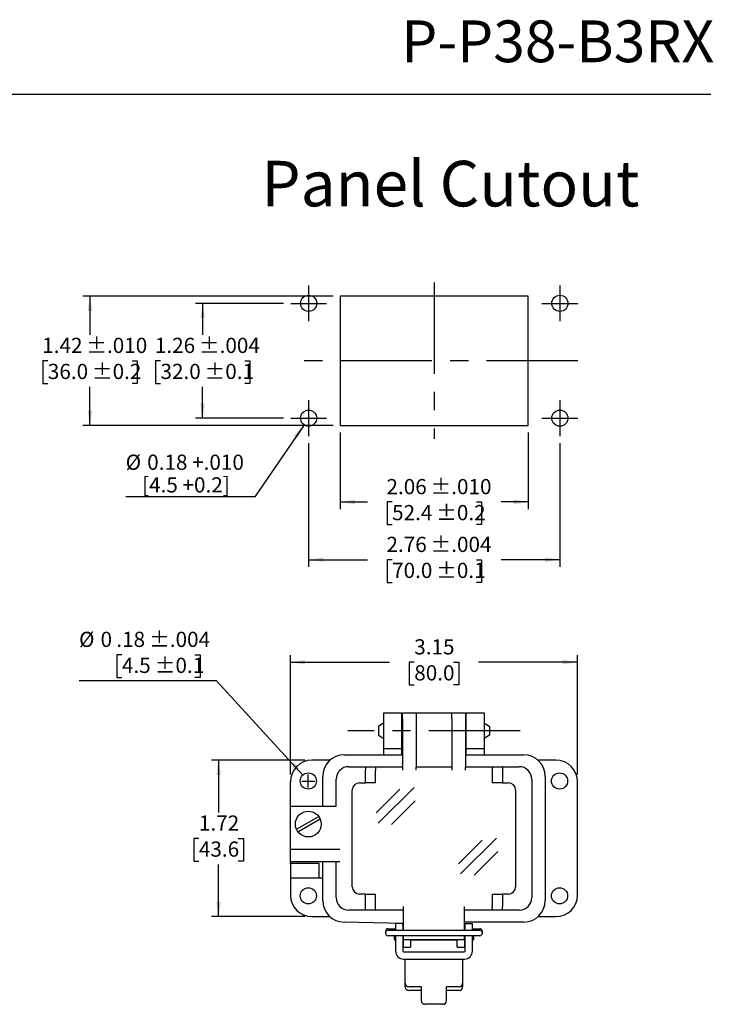
# Model space of a CAD drawing. Units: inches. Extents: x 0.4 to 8, y 0.4 to 10.7.
# Drawn here: x 4.2 to 8, y 5.3 to 10.7 of the extents above; entities that cross this region are included whole.
import ezdxf

# ---------------------------------------------------------------- set-up
doc = ezdxf.new("R2010")
doc.units = ezdxf.units.IN
doc.header["$MEASUREMENT"] = 0
doc.linetypes.add('CENTERX2', pattern=[0.8, 0.5, -0.1, 0.1, -0.1])
doc.layers.add('BORDER', color=7, linetype='Continuous')
doc.layers.add('SLD-0', color=7, linetype='Continuous')
doc.layers.add('CUTOUT', color=7, linetype='Continuous', lineweight=25)
doc.styles.add('SLDTEXTSTYLE0', font='ARIAL.TTF', dxfattribs={"width": 0.948})
doc.dimstyles.new('SLDDIMSTYLE10', dxfattribs={"dimtxt": 0.080892, "dimasz": 0.080892, "dimexe": 0, "dimexo": 0.0625, "dimgap": 0.020223, "dimtad": 0, "dimtih": 1, "dimtoh": 1, "dimlfac": 2, "dimrnd": 1e-09, "dimzin": 12, "dimdsep": 46, "dimtxsty": 'SLDTEXTSTYLE0', "dimsah": 1, "dimcen": 0.09, "dimadec": 0, "dimazin": 3, "dimtfac": 1, "dimtofl": 0, "dimtmove": 0, "dimatfit": 3, "dimfxl": 0, "dimfrac": 2, "dimtolj": 1, "dimtzin": 12, "dimarcsym": 0})
doc.dimstyles.new('SLDDIMSTYLE3', dxfattribs={"dimtxt": 0.080892, "dimasz": 0.080892, "dimexe": 0, "dimexo": 0.0625, "dimgap": 0.020223, "dimtad": 0, "dimtih": 1, "dimtoh": 1, "dimlfac": 2, "dimrnd": 1e-09, "dimzin": 12, "dimdsep": 46, "dimtxsty": 'SLDTEXTSTYLE0', "dimsah": 1, "dimcen": 0.09, "dimadec": 0, "dimazin": 3, "dimtol": 1, "dimtp": 0.004, "dimtm": 0.004, "dimtfac": 1, "dimtdec": 3, "dimtofl": 0, "dimtmove": 0, "dimatfit": 3, "dimfxl": 0, "dimfrac": 2, "dimtolj": 1, "dimarcsym": 0})
doc.dimstyles.new('SLDDIMSTYLE4', dxfattribs={"dimtxt": 0.080892, "dimasz": 0.080892, "dimexe": 0, "dimexo": 0.0625, "dimgap": 0.020223, "dimtad": 0, "dimtih": 1, "dimtoh": 1, "dimlfac": 2, "dimrnd": 1e-09, "dimzin": 12, "dimdsep": 46, "dimtxsty": 'SLDTEXTSTYLE0', "dimsah": 1, "dimcen": 0.09, "dimadec": 0, "dimazin": 3, "dimtol": 1, "dimtp": 0.01, "dimtm": 0.01, "dimtfac": 1, "dimtdec": 3, "dimtofl": 0, "dimtmove": 0, "dimatfit": 3, "dimfxl": 0, "dimfrac": 2, "dimtolj": 1, "dimarcsym": 0})
doc.dimstyles.new('SLDDIMSTYLE5', dxfattribs={"dimtxt": 0.080892, "dimasz": 0.080892, "dimexe": 0, "dimexo": 0.0625, "dimgap": 0.020223, "dimtad": 0, "dimtih": 1, "dimtoh": 1, "dimlfac": 2, "dimrnd": 1e-09, "dimzin": 12, "dimdsep": 46, "dimtxsty": 'SLDTEXTSTYLE0', "dimsah": 1, "dimcen": 0, "dimadec": 0, "dimazin": 3, "dimtol": 1, "dimtp": 0.01, "dimtm": 0.01, "dimtfac": 1, "dimtdec": 3, "dimtofl": 0, "dimtmove": 0, "dimatfit": 3, "dimfxl": 0, "dimfrac": 2, "dimtolj": 1, "dimtzin": 12, "dimarcsym": 0})
doc.dimstyles.new('SLDDIMSTYLE6', dxfattribs={"dimtxt": 0.080892, "dimasz": 0.080892, "dimexe": 0, "dimexo": 0.0625, "dimgap": 0.020223, "dimtad": 0, "dimlfac": 2, "dimrnd": 1e-09, "dimzin": 12, "dimdsep": 46, "dimtxsty": 'SLDTEXTSTYLE0', "dimsah": 1, "dimcen": 0.09, "dimadec": 0, "dimazin": 3, "dimtol": 1, "dimtp": 0.004, "dimtm": 0.004, "dimtfac": 1, "dimtdec": 3, "dimtofl": 0, "dimtmove": 0, "dimatfit": 3, "dimfxl": 0, "dimfrac": 2, "dimtolj": 1, "dimarcsym": 0})
doc.dimstyles.new('SLDDIMSTYLE7', dxfattribs={"dimtxt": 0.080892, "dimasz": 0.080892, "dimexe": 0, "dimexo": 0.0625, "dimgap": 0.020223, "dimtad": 0, "dimlfac": 2, "dimrnd": 1e-09, "dimzin": 12, "dimdsep": 46, "dimtxsty": 'SLDTEXTSTYLE0', "dimsah": 1, "dimcen": 0.09, "dimadec": 0, "dimazin": 3, "dimtol": 1, "dimtp": 0.01, "dimtm": 0.01, "dimtfac": 1, "dimtdec": 3, "dimtofl": 0, "dimtmove": 0, "dimatfit": 3, "dimfxl": 0, "dimfrac": 2, "dimtolj": 1, "dimarcsym": 0})
doc.dimstyles.new('SLDDIMSTYLE8', dxfattribs={"dimtxt": 0.080892, "dimasz": 0.080892, "dimexe": 0, "dimexo": 0.0625, "dimgap": 0.020223, "dimtad": 0, "dimlfac": 2, "dimrnd": 1e-09, "dimzin": 12, "dimdsep": 46, "dimtxsty": 'SLDTEXTSTYLE0', "dimsah": 1, "dimcen": 0.09, "dimadec": 0, "dimazin": 3, "dimtfac": 1, "dimtofl": 0, "dimtmove": 0, "dimatfit": 3, "dimfxl": 0, "dimfrac": 2, "dimtolj": 1, "dimtzin": 12, "dimarcsym": 0})
doc.dimstyles.new('SLDDIMSTYLE9', dxfattribs={"dimtxt": 0.080892, "dimasz": 0.080892, "dimexe": 0, "dimexo": 0.0625, "dimgap": 0.020223, "dimtad": 0, "dimtih": 1, "dimtoh": 1, "dimlfac": 2, "dimrnd": 1e-09, "dimzin": 12, "dimdsep": 46, "dimtxsty": 'SLDTEXTSTYLE0', "dimsah": 1, "dimcen": 0, "dimadec": 0, "dimazin": 3, "dimtol": 1, "dimtp": 0.004, "dimtm": 0.004, "dimtfac": 1, "dimtdec": 3, "dimtofl": 0, "dimtmove": 0, "dimatfit": 3, "dimfxl": 0, "dimfrac": 2, "dimtolj": 1, "dimarcsym": 0})

# ---------------------------------------------------------------- blocks, each defined once
blk = doc.blocks.new('_D_5')
at = {"layer": 'SLD-0'}
for p, q in [((5.6314, 9.1862), (5.1483, 9.1862)), ((5.1877, 9.1862), (5.1877, 9.014)), ((4.9566, 8.8712), (4.9288, 8.8712)), ((4.9288, 8.8712), (4.9288, 8.747)), ((5.4188, 8.8712), (5.4466, 8.8712)), ((5.4466, 8.8712), (5.4466, 8.747)), ((4.9288, 8.747), (4.9566, 8.747)), ((5.1877, 8.5563), (5.1877, 8.7285)), ((5.4466, 8.747), (5.4188, 8.747)), ((5.6314, 8.5563), (5.1483, 8.5563))]:
    blk.add_line(p, q, dxfattribs=at)
for points in [[(5.1877, 9.1862), (5.1753, 9.1053), (5.2002, 9.1053)], [(5.1877, 8.5563), (5.2002, 8.6372), (5.1753, 8.6372)]]:
    blk.add_solid(points, dxfattribs=at)
at = {"layer": 'SLD-0', "char_height": 0.08333, "attachment_point": 1, "style": 'SLDTEXTSTYLE0'}
for s, insert in [('1.26', (4.9258, 8.9972)), (' ±.004', (5.1418, 8.9972)), (' ±0.1', (5.1727, 8.8544)), ('32.0', (4.9566, 8.8544))]:
    blk.add_mtext(s, dxfattribs=dict(at, insert=insert))
blk = doc.blocks.new('_D_6')
at = {"layer": 'SLD-0'}
for p, q in [((5.903, 9.2256), (4.5306, 9.2256)), ((4.57, 9.2256), (4.57, 9.014)), ((4.3389, 8.8712), (4.3111, 8.8712)), ((4.3111, 8.8712), (4.3111, 8.747)), ((4.8011, 8.8712), (4.8288, 8.8712)), ((4.8288, 8.8712), (4.8288, 8.747)), ((4.3111, 8.747), (4.3389, 8.747)), ((4.57, 8.5169), (4.57, 8.7285)), ((4.8288, 8.747), (4.8011, 8.747)), ((5.903, 8.5169), (4.5306, 8.5169))]:
    blk.add_line(p, q, dxfattribs=at)
for points in [[(4.57, 9.2256), (4.5575, 9.1447), (4.5824, 9.1447)], [(4.57, 8.5169), (4.5824, 8.5978), (4.5575, 8.5978)]]:
    blk.add_solid(points, dxfattribs=at)
at = {"layer": 'SLD-0', "char_height": 0.08333, "attachment_point": 1, "style": 'SLDTEXTSTYLE0'}
for s, insert in [('1.42', (4.308, 8.9972)), (' ±.010', (4.5241, 8.9972)), (' ±0.2', (4.5549, 8.8544)), ('36.0', (4.3389, 8.8544))]:
    blk.add_mtext(s, dxfattribs=dict(at, insert=insert))
blk = doc.blocks.new('_D_7')
at = {"layer": 'SLD-0'}
for p, q in [((5.7441, 8.5197), (5.4741, 8.1247)), ((5.4741, 8.1247), (4.7658, 8.1247))]:
    blk.add_line(p, q, dxfattribs=at)
blk.add_solid([(5.7441, 8.5197), (5.6882, 8.4599), (5.7088, 8.4459)], dxfattribs=at)
at = {"layer": 'SLD-0', "char_height": 0.08333, "attachment_point": 1, "style": 'SLDTEXTSTYLE0'}
for s, insert in [('%%c', (4.7658, 8.3563)), ('0.18 +.010', (4.8838, 8.3563)), ('[4.5 +0.2]', (4.8557, 8.2321))]:
    blk.add_mtext(s, dxfattribs=dict(at, insert=insert))
blk = doc.blocks.new('_D_8')
at = {"layer": 'SLD-0'}
for p, q in [((5.7691, 8.4185), (5.7691, 7.7402)), ((7.1471, 8.4185), (7.1471, 7.7402)), ((5.7691, 7.7796), (6.0912, 7.7796)), ((6.227, 7.7796), (6.1992, 7.7796)), ((6.1992, 7.7796), (6.1992, 7.6554)), ((6.6892, 7.7796), (6.717, 7.7796)), ((6.717, 7.7796), (6.717, 7.6554)), ((7.1471, 7.7796), (6.825, 7.7796)), ((6.1992, 7.6554), (6.227, 7.6554)), ((6.717, 7.6554), (6.6892, 7.6554))]:
    blk.add_line(p, q, dxfattribs=at)
for points in [[(5.7691, 7.7796), (5.85, 7.7671), (5.85, 7.792)], [(7.1471, 7.7796), (7.0662, 7.792), (7.0662, 7.7671)]]:
    blk.add_solid(points, dxfattribs=at)
at = {"layer": 'SLD-0', "char_height": 0.08333, "attachment_point": 1, "style": 'SLDTEXTSTYLE0'}
for s, insert in [('2.76', (6.1961, 7.9055)), (' ±.004', (6.4122, 7.9055)), ('70.0', (6.227, 7.7628)), (' ±0.1', (6.4431, 7.7628))]:
    blk.add_mtext(s, dxfattribs=dict(at, insert=insert))
blk = doc.blocks.new('_D_9')
at = {"layer": 'SLD-0'}
for p, q in [((5.9424, 8.4775), (5.9424, 8.0572)), ((6.9738, 8.4775), (6.9738, 8.0572)), ((5.9424, 8.0966), (6.0912, 8.0966)), ((6.227, 8.0966), (6.1992, 8.0966)), ((6.1992, 8.0966), (6.1992, 7.9723)), ((6.6892, 8.0966), (6.717, 8.0966)), ((6.717, 8.0966), (6.717, 7.9723)), ((6.9738, 8.0966), (6.825, 8.0966)), ((6.1992, 7.9723), (6.227, 7.9723)), ((6.717, 7.9723), (6.6892, 7.9723))]:
    blk.add_line(p, q, dxfattribs=at)
for points in [[(5.9424, 8.0966), (6.0232, 8.0841), (6.0232, 8.109)], [(6.9738, 8.0966), (6.893, 8.109), (6.893, 8.0841)]]:
    blk.add_solid(points, dxfattribs=at)
at = {"layer": 'SLD-0', "char_height": 0.08333, "attachment_point": 1, "style": 'SLDTEXTSTYLE0'}
for s, insert in [('2.06', (6.1961, 8.2225)), (' ±.010', (6.4122, 8.2225)), ('52.4', (6.227, 8.0798)), (' ±0.2', (6.4431, 8.0798))]:
    blk.add_mtext(s, dxfattribs=dict(at, insert=insert))
blk = doc.blocks.new('_D_10')
at = {"layer": 'SLD-0'}
for p, q in [((5.6691, 6.601), (5.6691, 7.2569)), ((7.2439, 6.601), (7.2439, 7.2569)), ((5.6691, 7.2176), (6.2127, 7.2176)), ((6.3485, 7.2176), (6.3207, 7.2176)), ((6.3207, 7.2176), (6.3207, 7.0933)), ((6.5645, 7.2176), (6.5923, 7.2176)), ((6.5923, 7.2176), (6.5923, 7.0933)), ((7.2439, 7.2176), (6.7003, 7.2176)), ((6.3207, 7.0933), (6.3485, 7.0933)), ((6.5923, 7.0933), (6.5645, 7.0933))]:
    blk.add_line(p, q, dxfattribs=at)
for points in [[(5.6691, 7.2176), (5.75, 7.2051), (5.75, 7.23)], [(7.2439, 7.2176), (7.163, 7.23), (7.163, 7.2051)]]:
    blk.add_solid(points, dxfattribs=at)
at = {"layer": 'SLD-0', "char_height": 0.08333, "attachment_point": 1, "style": 'SLDTEXTSTYLE0'}
for s, insert in [('3.15', (6.3485, 7.3435)), ('80.0', (6.3485, 7.2008))]:
    blk.add_mtext(s, dxfattribs=dict(at, insert=insert))
blk = doc.blocks.new('_D_11')
at = {"layer": 'SLD-0'}
for p, q in [((4.7453, 7.2586), (4.7175, 7.2586)), ((4.7175, 7.2586), (4.7175, 7.1344)), ((5.1457, 7.2586), (5.1735, 7.2586)), ((5.1735, 7.2586), (5.1735, 7.1344)), ((4.7175, 7.1344), (4.7453, 7.1344)), ((5.1735, 7.1344), (5.1457, 7.1344)), ((5.2638, 7.1158), (4.51, 7.1158)), ((5.7376, 6.5983), (5.2638, 7.1158))]:
    blk.add_line(p, q, dxfattribs=at)
blk.add_solid([(5.7376, 6.5983), (5.6922, 6.6663), (5.6738, 6.6495)], dxfattribs=at)
at = {"layer": 'SLD-0', "attachment_point": 1, "style": 'SLDTEXTSTYLE0'}
for s, insert, char_height in [('%%c', (4.51, 7.3845), 0.08333), ('0', (4.628, 7.3845), 0.0833), ('.18', (4.7144, 7.3845), 0.08333), (' ±.004', (4.8687, 7.3845), 0.08333), ('4.5', (4.7453, 7.2418), 0.08333), (' ±0.1', (4.8996, 7.2418), 0.08333)]:
    blk.add_mtext(s, dxfattribs=dict(at, insert=insert, char_height=char_height))
blk = doc.blocks.new('_D_12')
at = {"layer": 'SLD-0'}
for p, q in [((5.7479, 6.6798), (5.236, 6.6798)), ((5.2754, 6.6798), (5.2754, 6.3934)), ((5.1674, 6.2506), (5.1396, 6.2506)), ((5.1396, 6.2506), (5.1396, 6.1264)), ((5.3834, 6.2506), (5.4112, 6.2506)), ((5.4112, 6.2506), (5.4112, 6.1264)), ((5.1396, 6.1264), (5.1674, 6.1264)), ((5.2754, 5.8215), (5.2754, 6.1079)), ((5.4112, 6.1264), (5.3834, 6.1264)), ((5.7479, 5.8215), (5.236, 5.8215))]:
    blk.add_line(p, q, dxfattribs=at)
for points in [[(5.2754, 6.6798), (5.263, 6.5989), (5.2879, 6.5989)], [(5.2754, 5.8215), (5.2879, 5.9024), (5.263, 5.9024)]]:
    blk.add_solid(points, dxfattribs=at)
at = {"layer": 'SLD-0', "char_height": 0.08333, "attachment_point": 1, "style": 'SLDTEXTSTYLE0'}
for s, insert in [('1.72', (5.1674, 6.3766)), ('43.6', (5.1674, 6.2338))]:
    blk.add_mtext(s, dxfattribs=dict(at, insert=insert))

msp = doc.modelspace()

# ---------------------------------------------------------------- linework, layer by layer
at = {"layer": 'BORDER'}
msp.add_line((0.5099, 10.3335), (7.976, 10.3335), dxfattribs=at)
at = {"layer": 'CUTOUT', "linetype": 'CENTERX2'}
for p, q in [((6.4581, 9.3004), (6.4581, 8.4421)), ((5.7691, 9.2846), (5.7691, 9.0878)), ((7.1471, 9.2846), (7.1471, 9.0878)), ((5.6707, 9.1862), (5.8675, 9.1862)), ((7.0487, 9.1862), (7.2455, 9.1862)), ((7.2455, 8.8712), (5.6707, 8.8712)), ((5.7691, 8.6547), (5.7691, 8.4579)), ((7.1471, 8.6547), (7.1471, 8.4579)), ((5.6707, 8.5563), (5.8675, 8.5563)), ((7.0487, 8.5563), (7.2455, 8.5563)), ((6.9288, 6.8412), (5.9842, 6.8412))]:
    msp.add_line(p, q, dxfattribs=at)
at = {"layer": 'CUTOUT'}
for p, q in [((5.9424, 9.2256), (5.9424, 8.5169)), ((6.9738, 9.2256), (5.9424, 9.2256)), ((6.9738, 8.5169), (6.9738, 9.2256)), ((5.9424, 8.5169), (6.9738, 8.5169)), ((6.1809, 6.9396), (6.2793, 6.9396)), ((6.1809, 6.8412), (6.1809, 6.9396)), ((6.2793, 6.9396), (6.2793, 6.8412)), ((6.2843, 6.9073), (6.2843, 6.9396)), ((6.2843, 6.9396), (6.3581, 6.9396)), ((6.3581, 6.9396), (6.3581, 6.9073)), ((6.3581, 6.9396), (6.5549, 6.9396)), ((6.5549, 6.9073), (6.5549, 6.9396)), ((6.5549, 6.9396), (6.6288, 6.9396)), ((6.6288, 6.9396), (6.6288, 6.9073)), ((6.6337, 6.9396), (6.7321, 6.9396)), ((6.6337, 6.8412), (6.6337, 6.9396)), ((6.7321, 6.9396), (6.7321, 6.8412)), ((6.2843, 6.9073), (6.2843, 6.6476)), ((6.3581, 6.9073), (6.3581, 6.6476)), ((6.5549, 6.9073), (6.5549, 6.6476)), ((6.6288, 6.9073), (6.6288, 6.6476)), ((6.1809, 6.7428), (6.1809, 6.8412)), ((6.2793, 6.8412), (6.2793, 6.7428)), ((6.6337, 6.7428), (6.6337, 6.8412)), ((6.7321, 6.8412), (6.7321, 6.7428)), ((5.9644, 6.7093), (6.2843, 6.7093)), ((6.2793, 6.7428), (6.1809, 6.7428)), ((6.1809, 6.7093), (6.1809, 6.7428)), ((6.2793, 6.7428), (6.2793, 6.7093)), ((6.6288, 6.7093), (6.9486, 6.7093)), ((6.7321, 6.7428), (6.6337, 6.7428)), ((6.6337, 6.7093), (6.6337, 6.7428)), ((6.7321, 6.7428), (6.7321, 6.7093)), ((5.8863, 6.6798), (5.7872, 6.6798)), ((5.989, 6.6443), (6.0791, 6.6443)), ((6.0791, 6.6443), (6.1349, 6.6443)), ((6.0791, 6.6443), (6.0794, 6.6439)), ((6.1349, 6.6443), (6.2843, 6.6443)), ((6.1349, 6.6443), (6.1352, 6.6439)), ((6.2843, 6.6408), (6.2843, 6.6476)), ((6.3581, 6.6476), (6.3581, 6.6408)), ((6.3581, 6.6443), (6.5549, 6.6443)), ((6.5549, 6.6408), (6.5549, 6.6476)), ((6.6288, 6.6476), (6.6288, 6.6408)), ((6.6288, 6.6443), (6.7781, 6.6443)), ((6.7781, 6.6443), (6.7778, 6.6439)), ((6.7781, 6.6443), (6.8339, 6.6443)), ((6.8339, 6.6443), (6.8336, 6.6439)), ((6.8339, 6.6443), (6.924, 6.6443)), ((7.1258, 6.6798), (7.0268, 6.6798)), ((5.8463, 6.4278), (5.8463, 6.5912)), ((6.0794, 6.6439), (6.0798, 6.6428)), ((6.0798, 6.6428), (6.08, 6.641)), ((6.08, 6.641), (6.0803, 6.6386)), ((6.0803, 6.6386), (6.0805, 6.6356)), ((6.0805, 6.6356), (6.0807, 6.6322)), ((6.0807, 6.6322), (6.0808, 6.6285)), ((6.0808, 6.6285), (6.0808, 6.6246)), ((6.0808, 6.5557), (6.0808, 6.6246)), ((6.1352, 6.6439), (6.1356, 6.6428)), ((6.1356, 6.6428), (6.1359, 6.641)), ((6.1359, 6.641), (6.1361, 6.6386)), ((6.1361, 6.6386), (6.1363, 6.6356)), ((6.1363, 6.6356), (6.1365, 6.6322)), ((6.1365, 6.6322), (6.1366, 6.6285)), ((6.1366, 6.6285), (6.1366, 6.6246)), ((6.1366, 6.5557), (6.1366, 6.6246)), ((6.2843, 6.6408), (6.2843, 6.6246)), ((6.3581, 6.6246), (6.3581, 6.6408)), ((6.5549, 6.6408), (6.5549, 6.6246)), ((6.6288, 6.6246), (6.6288, 6.6408)), ((6.7765, 6.6322), (6.7764, 6.6285)), ((6.7764, 6.6285), (6.7764, 6.6246)), ((6.7764, 6.6246), (6.7764, 6.5557)), ((6.7767, 6.6356), (6.7765, 6.6322)), ((6.7769, 6.6386), (6.7767, 6.6356)), ((6.7772, 6.641), (6.7769, 6.6386)), ((6.7775, 6.6428), (6.7772, 6.641)), ((6.7778, 6.6439), (6.7775, 6.6428)), ((6.8323, 6.6322), (6.8322, 6.6285)), ((6.8322, 6.6285), (6.8322, 6.6246)), ((6.8322, 6.6246), (6.8322, 6.5557)), ((6.8325, 6.6356), (6.8323, 6.6322)), ((6.8327, 6.6386), (6.8325, 6.6356)), ((6.833, 6.641), (6.8327, 6.6386)), ((6.8333, 6.6428), (6.833, 6.641)), ((6.8336, 6.6439), (6.8333, 6.6428)), ((7.0667, 6.5912), (7.0667, 5.9101)), ((5.6691, 6.1128), (5.6691, 6.5616)), ((5.9201, 6.4278), (5.9201, 6.5754)), ((6.0481, 6.5557), (6.0808, 6.5557)), ((6.1366, 6.5557), (6.0808, 6.5557)), ((6.8322, 6.5557), (6.7764, 6.5557)), ((6.8322, 6.5557), (6.865, 6.5557)), ((6.9929, 6.5754), (6.9929, 5.9258)), ((7.2439, 5.9396), (7.2439, 6.5616)), ((6.0087, 5.9849), (6.0087, 6.5164)), ((6.9043, 6.5164), (6.9043, 5.9849)), ((5.6691, 6.4278), (5.9201, 6.4278)), ((5.6691, 6.1916), (5.9398, 6.1916)), ((5.9398, 6.1227), (5.6691, 6.1227)), ((5.6691, 6.1128), (5.6691, 5.9396)), ((5.7479, 6.1128), (5.6691, 6.1128)), ((5.8266, 6.1128), (5.7479, 6.1128)), ((5.8266, 6.0341), (5.8266, 6.1128)), ((5.8463, 5.9101), (5.8463, 6.1227)), ((5.9201, 5.9258), (5.9201, 6.1227)), ((5.6691, 6.0341), (5.7479, 6.0341)), ((5.7479, 6.0341), (5.8266, 6.0341)), ((5.8266, 6.0341), (5.8463, 6.0341)), ((6.0808, 5.9455), (6.0481, 5.9455)), ((6.0808, 5.8766), (6.0808, 5.9455)), ((6.0808, 5.9455), (6.1366, 5.9455)), ((6.1366, 5.8766), (6.1366, 5.9455)), ((6.7764, 5.9455), (6.7764, 5.8766)), ((6.7764, 5.9455), (6.8322, 5.9455)), ((6.8322, 5.9455), (6.8322, 5.8766)), ((6.865, 5.9455), (6.8322, 5.9455)), ((6.0791, 5.8569), (5.989, 5.8569)), ((6.0791, 5.8569), (6.0794, 5.8572)), ((6.1349, 5.8569), (6.0791, 5.8569)), ((6.0794, 5.8572), (6.0797, 5.8581)), ((6.0797, 5.8581), (6.08, 5.8596)), ((6.08, 5.8596), (6.0802, 5.8615)), ((6.0802, 5.8615), (6.0804, 5.864)), ((6.0804, 5.864), (6.0806, 5.8668)), ((6.0806, 5.8668), (6.0807, 5.8699)), ((6.0807, 5.8699), (6.0808, 5.8732)), ((6.0808, 5.8732), (6.0808, 5.8766)), ((6.1349, 5.8569), (6.1352, 5.8572)), ((6.2892, 5.8569), (6.1349, 5.8569)), ((6.1352, 5.8572), (6.1355, 5.8581)), ((6.1355, 5.8581), (6.1358, 5.8596)), ((6.1358, 5.8596), (6.136, 5.8615)), ((6.136, 5.8615), (6.1362, 5.864)), ((6.1362, 5.864), (6.1364, 5.8668)), ((6.1364, 5.8668), (6.1365, 5.8699)), ((6.1365, 5.8699), (6.1366, 5.8732)), ((6.1366, 5.8732), (6.1366, 5.8766)), ((6.2892, 5.7526), (6.2892, 5.8766)), ((6.6238, 5.7526), (6.6238, 5.8766)), ((6.7781, 5.8569), (6.6238, 5.8569)), ((6.7764, 5.8732), (6.7764, 5.8766)), ((6.7765, 5.8699), (6.7764, 5.8732)), ((6.7766, 5.8668), (6.7765, 5.8699)), ((6.7768, 5.864), (6.7766, 5.8668)), ((6.777, 5.8615), (6.7768, 5.864)), ((6.7773, 5.8596), (6.777, 5.8615)), ((6.7775, 5.8581), (6.7773, 5.8596)), ((6.7778, 5.8572), (6.7775, 5.8581)), ((6.7781, 5.8569), (6.7778, 5.8572)), ((6.8339, 5.8569), (6.7781, 5.8569)), ((6.8322, 5.8728), (6.8322, 5.8766)), ((6.8323, 5.8691), (6.8322, 5.8728)), ((6.8325, 5.8657), (6.8323, 5.8691)), ((6.8327, 5.8627), (6.8325, 5.8657)), ((6.833, 5.8602), (6.8327, 5.8627)), ((6.8333, 5.8584), (6.833, 5.8602)), ((6.8336, 5.8573), (6.8333, 5.8584)), ((6.8339, 5.8569), (6.8336, 5.8573)), ((6.924, 5.8569), (6.8339, 5.8569)), ((5.7872, 5.8215), (5.8863, 5.8215)), ((6.2853, 5.7841), (5.9644, 5.792)), ((6.2459, 5.7841), (6.2459, 5.7464)), ((6.2853, 5.7841), (6.2459, 5.7841)), ((6.2892, 5.7464), (6.2853, 5.7841)), ((6.2853, 5.7841), (6.2853, 5.7464)), ((6.9486, 5.792), (6.6238, 5.792)), ((6.6238, 5.7464), (6.6238, 5.792)), ((6.6278, 5.7464), (6.6278, 5.7841)), ((6.6278, 5.7841), (6.6671, 5.7841)), ((6.6671, 5.7464), (6.6671, 5.7841)), ((7.0268, 5.8215), (7.1258, 5.8215)), ((6.2459, 5.7169), (6.2459, 5.6322)), ((6.2853, 5.7169), (6.2853, 5.6322)), ((6.2892, 5.6542), (6.2892, 5.7169)), ((6.2892, 5.6935), (6.2892, 5.7132)), ((6.6238, 5.6935), (6.2892, 5.6935)), ((6.3286, 5.6935), (6.3286, 5.6542)), ((6.5845, 5.6918), (6.3286, 5.6918)), ((6.5845, 5.6542), (6.5845, 5.6935)), ((6.6238, 5.7169), (6.6238, 5.6542)), ((6.6238, 5.6935), (6.6238, 5.7132)), ((6.6278, 5.6322), (6.6278, 5.7169)), ((6.6671, 5.6322), (6.6671, 5.7169)), ((6.2892, 5.6542), (6.3286, 5.6542)), ((6.2892, 5.6283), (6.6238, 5.6283)), ((6.5845, 5.6542), (6.6238, 5.6542)), ((6.2892, 5.5889), (6.6238, 5.5889)), ((6.299, 5.4561), (6.299, 5.5889)), ((6.614, 5.5889), (6.614, 5.4364))]:
    msp.add_line(p, q, dxfattribs=at)
at = {"layer": 'CUTOUT', "linetype": 'Continuous'}
for p, q in [((6.181, 6.8842), (6.1515, 6.8648)), ((6.1515, 6.8648), (6.1515, 6.8176)), ((6.2794, 6.8855), (6.2843, 6.8855)), ((6.6288, 6.8855), (6.6336, 6.8855)), ((6.732, 6.8842), (6.7616, 6.8648)), ((6.7616, 6.8648), (6.7616, 6.8189)), ((6.1515, 6.8176), (6.181, 6.7982)), ((6.7616, 6.8176), (6.732, 6.7982)), ((6.7616, 6.8189), (6.7616, 6.8176)), ((6.2794, 6.7969), (6.2843, 6.7969)), ((6.6288, 6.7969), (6.6336, 6.7969)), ((5.7675, 6.5296), (5.7675, 6.6016)), ((5.7315, 6.5656), (5.8035, 6.5656)), ((6.1388, 6.3909), (6.2687, 6.5207)), ((6.1502, 6.3348), (6.3481, 6.5306)), ((6.2245, 6.3275), (6.3544, 6.4573)), ((5.7026, 6.301), (5.8246, 6.3714)), ((5.7105, 6.2873), (5.8325, 6.3578)), ((6.5907, 6.1117), (6.7206, 6.2415)), ((6.6021, 6.0555), (6.8, 6.2514)), ((6.6764, 6.0483), (6.8063, 6.1781)), ((6.1908, 5.7405), (6.1908, 5.7317)), ((6.2056, 5.7553), (6.2459, 5.7553)), ((6.7074, 5.7464), (6.2056, 5.7464)), ((6.2403, 5.7464), (6.242, 5.7518)), ((6.242, 5.7518), (6.2459, 5.7518)), ((6.242, 5.7518), (6.242, 5.7464)), ((6.2853, 5.7518), (6.2892, 5.7518)), ((6.6238, 5.7518), (6.6277, 5.7518)), ((6.6671, 5.7553), (6.7074, 5.7553)), ((6.6671, 5.7518), (6.671, 5.7518)), ((6.671, 5.7518), (6.671, 5.7464)), ((6.6727, 5.7464), (6.671, 5.7518)), ((6.7222, 5.7317), (6.7222, 5.7405)), ((6.7074, 5.7169), (6.2056, 5.7169)), ((6.24, 5.6982), (6.24, 5.7169)), ((6.24, 5.7169), (6.24, 5.6982)), ((6.24, 5.6982), (6.242, 5.6918)), ((6.242, 5.7169), (6.242, 5.6918)), ((6.242, 5.6918), (6.2459, 5.6918)), ((6.2853, 5.6918), (6.2892, 5.6918)), ((6.6238, 5.6918), (6.6277, 5.6918)), ((6.671, 5.6918), (6.6671, 5.6918)), ((6.671, 5.7169), (6.671, 5.6918)), ((6.673, 5.6982), (6.671, 5.6918)), ((6.673, 5.7169), (6.673, 5.6982)), ((6.299, 5.4364), (6.299, 5.4561)), ((6.3876, 5.4364), (6.3187, 5.4364)), ((6.3876, 5.4168), (6.3187, 5.4168)), ((6.3876, 5.3603), (6.3876, 5.4364)), ((6.5943, 5.4364), (6.5254, 5.4364)), ((6.5254, 5.3603), (6.5254, 5.4364)), ((6.5943, 5.4168), (6.5254, 5.4168)), ((6.5057, 5.3406), (6.4073, 5.3406))]:
    msp.add_line(p, q, dxfattribs=at)
at = {"layer": 'CUTOUT'}
for centre, radius in [((5.7691, 9.1862), 0.0443), ((7.1471, 9.1862), 0.0443), ((5.7691, 8.5563), 0.0443), ((7.1471, 8.5563), 0.0443), ((5.7675, 6.5656), 0.0443), ((7.1455, 6.5656), 0.0443), ((5.7675, 6.3294), 0.0709), ((5.7675, 5.9357), 0.0443), ((7.1455, 5.9357), 0.0443)]:
    msp.add_circle(centre, radius, dxfattribs=at)
for centre, radius, start, end in [((5.9644, 6.5912), 0.1181, 90, 180), ((6.9486, 6.5912), 0.1181, 0, 90), ((5.7872, 6.5616), 0.1181, 90, 180), ((5.989, 6.5754), 0.0689, 90, 180), ((6.924, 6.5754), 0.0689, 0, 90), ((7.1258, 6.5616), 0.1181, 360, 90), ((6.0481, 6.5164), 0.0394, 90, 180), ((6.865, 6.5164), 0.0394, 0, 90), ((6.0481, 5.9849), 0.0394, 180, 270), ((6.865, 5.9849), 0.0394, 270, 0), ((5.7872, 5.9396), 0.1181, 180, 270), ((5.9644, 5.9101), 0.1181, 180, 270), ((5.989, 5.9258), 0.0689, 180, 270), ((6.924, 5.9258), 0.0689, 270, 0), ((6.9486, 5.9101), 0.1181, 270, 0), ((7.1258, 5.9396), 0.1181, 270, 360), ((6.2892, 5.6322), 0.0433, 180, 270), ((6.2892, 5.6322), 0.00394, 180, 270), ((6.6238, 5.6322), 0.00394, 270, 0), ((6.6238, 5.6322), 0.0433, 270, 0)]:
    msp.add_arc(centre, radius, start, end, dxfattribs=at)
at = {"layer": 'CUTOUT', "linetype": 'Continuous'}
for centre, radius, start, end in [((6.2056, 5.7405), 0.0148, 89.9984, 180), ((6.2056, 5.7317), 0.0148, 90, 270), ((6.7074, 5.7405), 0.0148, 360, 90.0016), ((6.7074, 5.7317), 0.0148, 270, 90), ((6.3187, 5.4561), 0.0197, 180, 270), ((6.5943, 5.4561), 0.0197, 270, 0), ((6.3187, 5.4364), 0.0197, 180, 270), ((6.5943, 5.4364), 0.0197, 270, 360), ((6.4073, 5.3603), 0.0197, 180, 270), ((6.5057, 5.3603), 0.0197, 270, 0)]:
    msp.add_arc(centre, radius, start, end, dxfattribs=at)

# ---------------------------------------------------------------- texts
at = {"layer": 'BORDER', "style": 'SLDTEXTSTYLE0'}
for s, insert, char_height, attachment_point in [('P-P38-B3RX', (7.9937, 10.7384), 0.22917, 3), ('Panel Cutout', (5.5095, 9.9681), 0.25, 1)]:
    msp.add_mtext(s, dxfattribs=dict(at, insert=insert, char_height=char_height, attachment_point=attachment_point))

# ---------------------------------------------------------------- dimensions: what is measured, and where the dimension line sits
at = {"layer": 'SLD-0'}
for base, p1, p2, dimstyle, picture, middle in [((4.57, 8.5169), (5.9424, 9.2256), (5.9424, 8.5169), 'SLDDIMSTYLE4', '_D_6', (4.57, 8.8712)), ((5.1877, 8.5563), (5.6707, 9.1862), (5.6707, 8.5563), 'SLDDIMSTYLE3', '_D_5', (5.1877, 8.8712)), ((5.2754, 5.8215), (5.7872, 6.6798), (5.7872, 5.8215), 'SLDDIMSTYLE10', '_D_12', (5.2754, 6.2506))]:
    dim = msp.add_linear_dim(base=base, p1=p1, p2=p2, angle=90, dimstyle=dimstyle, dxfattribs=at)
    dim.commit()
    dim.dimension.update_dxf_attribs({"geometry": picture, "text_midpoint": middle, "dimtype": 160})
dim = msp.add_diameter_dim_2p(p1=(5.7941, 8.5928), p2=(5.7441, 8.5197), text='%%c0.18 +.010\\P[4.5 +0.2]', dimstyle='SLDDIMSTYLE5', override={"dimpost": '<>'}, dxfattribs=at)
dim.commit()
dim.dimension.update_dxf_attribs({"geometry": '_D_7', "text_midpoint": (5.0887, 8.2489), "dimtype": 163})
for base, p1, p2, dimstyle, picture, middle in [((6.9738, 8.0966), (5.9424, 8.5169), (6.9738, 8.5169), 'SLDDIMSTYLE7', '_D_9', (6.4581, 8.0966)), ((7.1471, 7.7796), (5.7691, 8.4579), (7.1471, 8.4579), 'SLDDIMSTYLE6', '_D_8', (6.4581, 7.7796)), ((7.2439, 7.2176), (5.6691, 6.5616), (7.2439, 6.5616), 'SLDDIMSTYLE8', '_D_10', (6.4565, 7.2176))]:
    dim = msp.add_linear_dim(base=base, p1=p1, p2=p2, dimstyle=dimstyle, dxfattribs=at)
    dim.commit()
    dim.dimension.update_dxf_attribs({"geometry": picture, "text_midpoint": middle, "dimtype": 160})
dim = msp.add_diameter_dim_2p(p1=(5.7974, 6.5329), p2=(5.7376, 6.5983), text='%%c0<>', dimstyle='SLDDIMSTYLE9', dxfattribs=at)
dim.commit()
dim.dimension.update_dxf_attribs({"geometry": '_D_11', "text_midpoint": (4.8556, 7.2586), "dimtype": 163})

doc.saveas('drawing.dxf')
